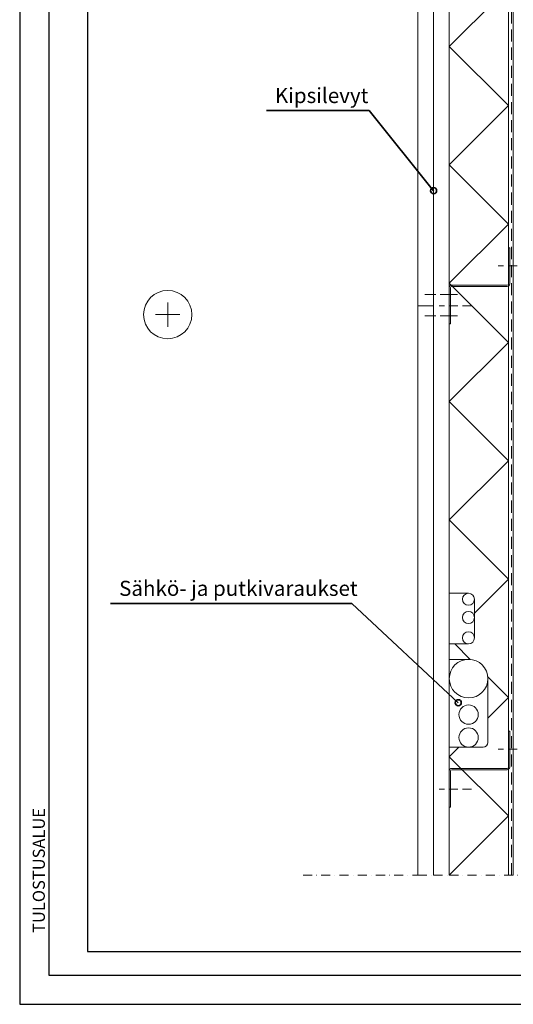
# Model space of a CAD drawing. Units: millimetres. Extents: x 4983031 to 4988489, y 1422873 to 1425871.
# Drawn here: x 4984134 to 4984543, y 1422873 to 1423688 of the extents above; entities that cross this region are included whole.
import ezdxf
from ezdxf.enums import TextEntityAlignment as Align

# ---------------------------------------------------------------- set-up
doc = ezdxf.new("R2010")
doc.units = ezdxf.units.MM
doc.linetypes.add('DASHDOT', pattern=[1, 0.5, -0.25, 0, -0.25])
doc.linetypes.add('DASHED', pattern=[0.75, 0.5, -0.25])
doc.layers.add('1 Muotoviivat', color=7, linetype='Continuous', lineweight=35)
doc.layers.add('4 Tekstit', color=7, linetype='Continuous', lineweight=35)
doc.layers.add('ARKKI', color=15, linetype='Continuous')
doc.layers.add('Lisä grafiikka', color=7, linetype='Continuous')
doc.styles.add('Arial', font='arial.ttf')
doc.styles.add('GYPROC', font='ROMANS.SHX')

# ---------------------------------------------------------------- blocks, each defined once
blk = doc.blocks.new('GROUP_0_6ef535e6-f437-43e8-a28e-d4ae83daa2c4')
at = {"layer": '1 Muotoviivat', "color": 7, "linetype": 'Continuous', "lineweight": 9, "ltscale": 15}
for p, q in [((78.55, 603.48), (78.55, 573.48)), ((79.55, 603.48), (78.55, 603.48)), ((79.55, 573.48), (79.55, 603.48)), ((77.55, 572.48), (31.55, 572.48)), ((31.55, 571.48), (77.55, 571.48)), ((29.55, 570.48), (29.55, 540.48)), ((30.55, 540.48), (30.55, 570.48)), ((29.55, 540.48), (30.55, 540.48)), ((78.55, 203.48), (78.55, 173.48)), ((79.55, 203.48), (78.55, 203.48)), ((79.55, 173.48), (79.55, 203.48)), ((77.55, 172.48), (31.55, 172.48)), ((31.55, 171.48), (77.55, 171.48)), ((29.55, 170.48), (29.55, 140.48)), ((30.55, 140.48), (30.55, 170.48)), ((29.55, 140.48), (30.55, 140.48))]:
    blk.add_line(p, q, dxfattribs=at)
for centre, radius, start, end in [((31.55, 570.48), 2, 90, 180), ((31.55, 570.48), 1, 90, 180), ((77.55, 573.48), 1, 270, 0), ((77.55, 573.48), 2, 270, 0), ((31.55, 170.48), 2, 90, 180), ((31.55, 170.48), 1, 90, 180), ((77.55, 173.48), 1, 270, 0), ((77.55, 173.48), 2, 270, 0)]:
    blk.add_arc(centre, radius, start, end, dxfattribs=at)
blk = doc.blocks.new('GROUP_3_feaa5e67-37a7-45b3-a1c7-6eaff6b5da12')
at = {"layer": '1 Muotoviivat', "color": 7, "linetype": 'Continuous', "lineweight": 9, "ltscale": 15}
blk.add_line((78.55, 84.16), (78.55, 1084.16), dxfattribs=at)
blk = doc.blocks.new('GROUP_17_67e2876d-916b-4cbe-9bc2-0dba44631313')
at = {"layer": '1 Muotoviivat', "color": 7, "linetype": 'Continuous', "lineweight": 9, "ltscale": 15}
for p, q in [((46.92, 262.79), (34.11, 275.6)), ((78.55, 231.16), (61.49, 248.22)), ((61.55, 214.16), (78.55, 231.16)), ((29.55, 182.16), (37.49, 190.1)), ((78.55, 133.16), (29.55, 182.16)), ((29.55, 84.16), (78.55, 133.16))]:
    blk.add_line(p, q, dxfattribs=at)
blk = doc.blocks.new('GROUP_18_c4d9e778-40d9-4ad4-baa9-4378f45bfef8')
at = {"layer": '1 Muotoviivat', "color": 7, "linetype": 'Continuous', "lineweight": 9, "ltscale": 15}
for p, q in [((78.55, 427.16), (29.55, 476.16)), ((29.55, 378.16), (78.55, 427.16)), ((78.55, 329.16), (29.55, 378.16)), ((50.4, 301.01), (78.55, 329.16))]:
    blk.add_line(p, q, dxfattribs=at)
blk = doc.blocks.new('GROUP_19_d3615cda-0e17-4564-8ae6-a6c448a1efde')
at = {"layer": '1 Muotoviivat', "color": 7, "linetype": 'Continuous', "lineweight": 9, "ltscale": 15}
for p, q in [((78.55, 623.16), (29.55, 672.16)), ((29.55, 574.16), (78.55, 623.16)), ((78.55, 525.16), (29.55, 574.16)), ((29.55, 476.16), (78.55, 525.16))]:
    blk.add_line(p, q, dxfattribs=at)
blk = doc.blocks.new('GROUP_20_6d18d7d3-0af6-462b-8f6a-9f35a99bbef7')
at = {"layer": '1 Muotoviivat', "color": 7, "linetype": 'Continuous', "lineweight": 9, "ltscale": 15}
for p, q in [((78.55, 819.16), (29.55, 868.16)), ((29.55, 770.16), (78.55, 819.16)), ((78.55, 721.16), (29.55, 770.16)), ((29.55, 672.16), (78.55, 721.16))]:
    blk.add_line(p, q, dxfattribs=at)
blk = doc.blocks.new('GROUP_23_51fd0a27-0105-4d46-911c-d98b25ed7789')
at = {"layer": '1 Muotoviivat', "color": 7, "linetype": 'Continuous', "lineweight": 9, "ltscale": 15}
for centre, radius in [((45.4, 312.53), 5), ((45.4, 297.41), 5), ((45.4, 280.6), 5), ((45.55, 246.84), 16), ((45.55, 217.06), 8), ((45.55, 198.1), 8)]:
    blk.add_circle(centre, radius, dxfattribs=at)

msp = doc.modelspace()

# ---------------------------------------------------------------- linework, layer by layer
at = {"layer": '1 Muotoviivat', "color": 7, "linetype": 'DASHED', "lineweight": 9, "ltscale": 20}
msp.add_line((4984541.47, 1423979.79), (4984541.47, 1422979.79), dxfattribs=at)
at = {"layer": '1 Muotoviivat', "color": 7, "linetype": 'Continuous', "lineweight": 9, "ltscale": 50}
msp.add_line((4984542.97, 1422979.79), (4984542.97, 1423979.79), dxfattribs=at)
at = {"layer": '1 Muotoviivat', "color": 7, "linetype": 'Continuous', "lineweight": 9, "ltscale": 15}
for p, q in [((4984542.97, 1423979.79), (4984542.97, 1422979.79)), ((4984256.89, 1423453.79), (4984256.89, 1423433.79)), ((4984463.97, 1423451.1), (4984476.97, 1423451.1)), ((4984246.89, 1423443.79), (4984266.89, 1423443.79)), ((4984505.82, 1423213.16), (4984489.97, 1423213.16)), ((4984510.82, 1423176.23), (4984510.82, 1423208.16)), ((4984505.82, 1423171.23), (4984489.97, 1423171.23)), ((4984507.34, 1423158.41), (4984489.97, 1423158.41)), ((4984521.97, 1423089.73), (4984521.97, 1423142.47)), ((4984505.97, 1423085.73), (4984489.97, 1423085.73))]:
    msp.add_line(p, q, dxfattribs=at)
at = {"layer": '1 Muotoviivat', "color": 7, "linetype": 'DASHED', "lineweight": 9, "ltscale": 15}
for p, q in [((4984557.38, 1423484.1), (4984530.47, 1423484.1)), ((4984508.38, 1423451.1), (4984481.47, 1423451.1)), ((4984557.38, 1423084.1), (4984530.47, 1423084.1)), ((4984508.38, 1423051.1), (4984481.47, 1423051.1))]:
    msp.add_line(p, q, dxfattribs=at)
at = {"layer": '1 Muotoviivat', "color": 7, "linetype": 'Continuous', "lineweight": 9, "ltscale": 15}
for points in [[(4984463.97, 1422979.79), (4984463.97, 1423451.1), (4984463.97, 1423979.79)], [(4984476.97, 1422979.79), (4984476.97, 1423442.67), (4984476.97, 1423451.1), (4984476.97, 1423460.58), (4984476.97, 1423979.79)], [(4984489.97, 1422979.79), (4984489.97, 1423085.73), (4984489.97, 1423142.47), (4984489.97, 1423171.23), (4984489.97, 1423213.16), (4984489.97, 1423442.67), (4984489.97, 1423460.58), (4984489.97, 1423851.1), (4984489.97, 1423979.79)], [(4984489.97, 1423085.73), (4984505.97, 1423085.73), (4984517.97, 1423085.73)]]:
    msp.add_lwpolyline(points, dxfattribs=at)
at = {"layer": '1 Muotoviivat', "color": 7, "linetype": 'DASHED', "lineweight": 9, "ltscale": 15}
for points in [[(4984496.65, 1423460.58), (4984489.97, 1423460.58), (4984476.97, 1423460.58), (4984469.75, 1423460.58)], [(4984496.65, 1423442.67), (4984489.97, 1423442.67), (4984476.97, 1423442.67), (4984469.75, 1423442.67)]]:
    msp.add_lwpolyline(points, dxfattribs=at)
at = {"layer": '1 Muotoviivat', "color": 7, "linetype": 'DASHDOT', "lineweight": 9, "ltscale": 15}
msp.add_lwpolyline([(4984368.9, 1422979.79), (4984463.97, 1422979.79), (4984476.97, 1422979.79), (4984489.97, 1422979.79), (4984649.97, 1422979.79), (4984662.97, 1422979.79), (4984847.05, 1422979.79)], dxfattribs=at)
at = {"layer": '1 Muotoviivat', "color": 7, "linetype": 'Continuous', "lineweight": 9, "ltscale": 15}
msp.add_circle((4984256.89, 1423443.79), 20, dxfattribs=at)
msp.add_arc((4984517.97, 1423089.73), 4, 270, 0, dxfattribs=at)
at = {"layer": '4 Tekstit', "color": 7, "lineweight": 35}
for p, q in [((4984338.57, 1423612.68), (4984423.53, 1423612.68)), ((4984423.53, 1423612.68), (4984476.97, 1423546.39)), ((4984209.63, 1423204.72), (4984409.24, 1423204.72)), ((4984409.24, 1423204.72), (4984497.37, 1423122.51))]:
    msp.add_line(p, q, dxfattribs=at)
for centre in [(4984476.97, 1423546.39), (4984497.37, 1423122.51)]:
    msp.add_circle(centre, 2.5, dxfattribs=at)
at = {"layer": 'ARKKI'}
msp.add_line((4984190.37, 1424302.29), (4984190.37, 1422916.49), dxfattribs=at)
at = {"layer": 'ARKKI', "linetype": 'Continuous'}
msp.add_line((4984190.37, 1422916.49), (4985120.37, 1422916.49), dxfattribs=at)
at = {"layer": 'ARKKI'}
msp.add_lwpolyline([(4984134.37, 1422872.89), (4985172.37, 1422872.89), (4985172.37, 1424345.89), (4984134.37, 1424345.89)], close=True, dxfattribs=at)
at = {"layer": 'Lisä grafiikka', "color": 7, "linetype": 'Continuous'}
for points in [[(4984158.37, 1424321.89), (4984158.37, 1422896.89)], [(4984158.37, 1422896.89), (4985148.37, 1422896.89)]]:
    msp.add_lwpolyline(points, dxfattribs=at)

# ---------------------------------------------------------------- block references
at = {"color": 7, "linetype": 'ByBlock'}
for name in ['GROUP_3_feaa5e67-37a7-45b3-a1c7-6eaff6b5da12', 'GROUP_0_6ef535e6-f437-43e8-a28e-d4ae83daa2c4', 'GROUP_20_6d18d7d3-0af6-462b-8f6a-9f35a99bbef7', 'GROUP_19_d3615cda-0e17-4564-8ae6-a6c448a1efde', 'GROUP_18_c4d9e778-40d9-4ad4-baa9-4378f45bfef8', 'GROUP_23_51fd0a27-0105-4d46-911c-d98b25ed7789', 'GROUP_17_67e2876d-916b-4cbe-9bc2-0dba44631313']:
    msp.add_blockref(name, (4984460.42, 1422895.63), dxfattribs=at)

# ---------------------------------------------------------------- texts
at = {"layer": '4 Tekstit', "color": 7, "lineweight": 35, "style": 'Arial'}
for s, p in [('Kipsilevyt', (4984345.6, 1423631.43)), ('Sähkö- ja putkivaraukset', (4984216.66, 1423223.47))]:
    msp.add_text(s, height=12.5, dxfattribs=at).set_placement(p, align=Align.TOP_LEFT)
at = {"layer": 'DEFPOINTS', "style": 'GYPROC'}
msp.add_text('TULOSTUSALUE', height=10, rotation=90, dxfattribs=at).set_placement((4984155.19, 1422932))

doc.saveas('drawing.dxf')
